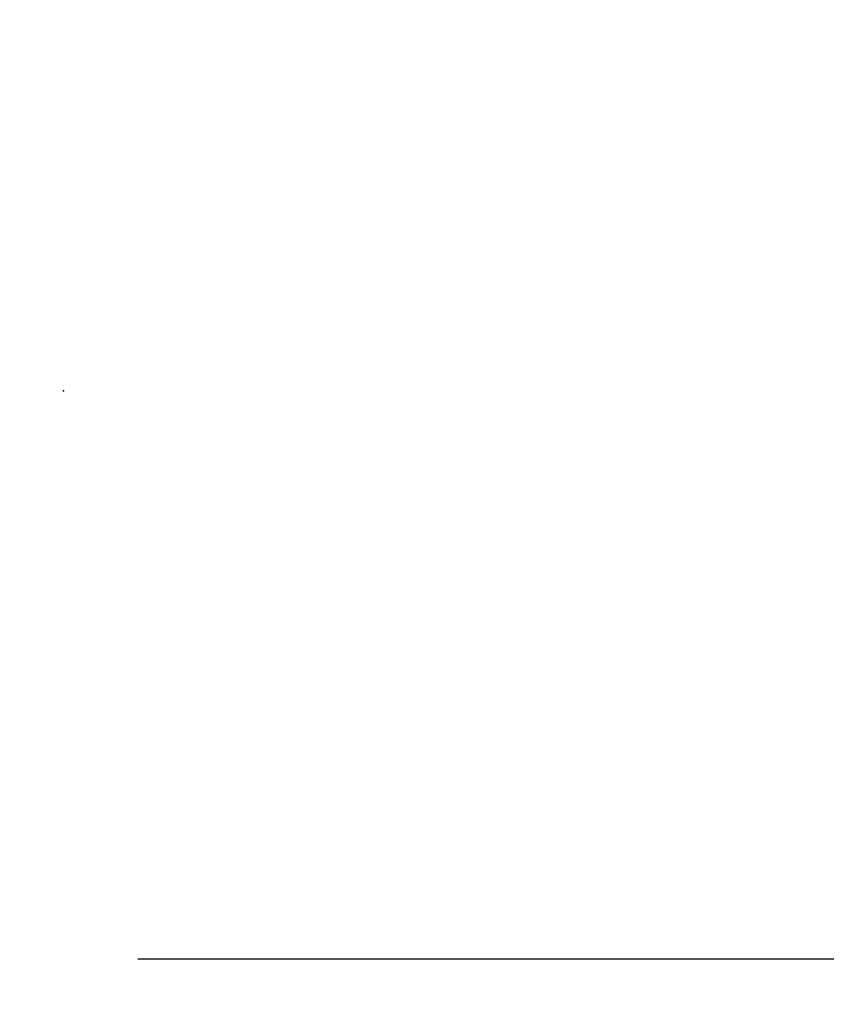
# Model space of a CAD drawing. Units: millimetres. Extents: x 5905 to 53433, y -5331 to 81661.
# Drawn here: x 9118 to 9247, y -3779 to -3621 of the extents above; entities that cross this region are included whole.
import ezdxf

# ---------------------------------------------------------------- set-up
doc = ezdxf.new("R2010")
doc.units = ezdxf.units.MM
doc.header["$LTSCALE"] = 200
doc.layers.add('2ddim', color=7, linetype='Continuous')
doc.layers.add('72_HWAP_CF_D2SNAP', color=1, linetype='Continuous')
doc.styles.add('Trebuchet', font='trebuc.TTF')
doc.dimstyles.new('MM', dxfattribs={"dimscale": 350, "dimtxt": 0.3, "dimasz": 0.18, "dimexe": 0.18, "dimexo": 0.0625, "dimgap": 0.09, "dimtad": 1, "dimtoh": 1, "dimdec": 0, "dimzin": 0, "dimdsep": 46, "dimtxsty": 'Trebuchet', "dimcen": 0.09, "dimclrd": 11, "dimclre": 11, "dimclrt": 2, "dimadec": 0, "dimazin": 0, "dimtfac": 1, "dimtdec": 0, "dimtofl": 0, "dimtmove": 0, "dimatfit": 3, "dimfxl": 0, "dimtolj": 1, "dimtzin": 0, "dimarcsym": 0})

# ---------------------------------------------------------------- blocks, each defined once
blk = doc.blocks.new('72_HWAP_CF_D2_SNAP')
at = {"layer": '72_HWAP_CF_D2SNAP'}
blk.add_point((0, 0), dxfattribs=at)
blk = doc.blocks.new('72hwap_cf2D7DB1500F59E490E9F1F619B8D3B434E')
blk.add_blockref('72_HWAP_CF_D2_SNAP', (-0.05, 0.174))
blk = doc.blocks.new('*D285')
at = {"layer": '2ddim', "color": 11, "lineweight": -2}
for p, q in [((9136.47, -3071.8), (9458.58, -3071.8)), ((9395.58, -3134.8), (9395.58, -3708.8)), ((9136.47, -3771.8), (9458.58, -3771.8))]:
    blk.add_line(p, q, dxfattribs=at)
at = {"layer": '2ddim', "color": 11}
for points in [[(9385.08, -3134.8), (9406.08, -3134.8), (9395.58, -3071.8)], [(9385.08, -3708.8), (9406.08, -3708.8), (9395.58, -3771.8)]]:
    blk.add_solid(points, dxfattribs=at)
at = {"layer": 'Defpoints', "color": 0}
for p in [(9114.59, -3071.8), (9114.59, -3771.8), (9395.58, -3771.8)]:
    blk.add_point(p, dxfattribs=at)
at = {"layer": '2ddim', "color": 2, "insert": (9310.66, -3421.8), "char_height": 105, "attachment_point": 5, "rotation": 90, "style": 'Trebuchet'}
blk.add_mtext('\\A1;700', dxfattribs=at)
blk = doc.blocks.new('*D287')
at = {"layer": '2ddim', "color": 11, "lineweight": -2}
for p, q in [((9136.47, -2461.9), (9690.73, -2461.9)), ((9627.73, -2524.9), (9627.73, -5033.3)), ((9136.47, -5096.3), (9690.73, -5096.3))]:
    blk.add_line(p, q, dxfattribs=at)
at = {"layer": '2ddim', "color": 11}
for points in [[(9617.23, -2524.9), (9638.23, -2524.9), (9627.73, -2461.9)], [(9617.23, -5033.3), (9638.23, -5033.3), (9627.73, -5096.3)]]:
    blk.add_solid(points, dxfattribs=at)
at = {"layer": 'Defpoints', "color": 0}
for p in [(9114.59, -2461.9), (9114.59, -5096.3), (9627.73, -5096.3)]:
    blk.add_point(p, dxfattribs=at)
at = {"layer": '2ddim', "color": 2, "insert": (9542.64, -3779.1), "char_height": 105, "attachment_point": 5, "rotation": 90, "style": 'Trebuchet'}
blk.add_mtext('\\A1;2634', dxfattribs=at)

msp = doc.modelspace()

# ---------------------------------------------------------------- block references
at = {"color": 7, "xscale": 1000.000000000233, "yscale": 1000.000000000233, "zscale": 1000.00000000026, "rotation": 180}
msp.add_blockref('72hwap_cf2D7DB1500F59E490E9F1F619B8D3B434E', (9074.59, -3506.75, 0), dxfattribs=at)

# ---------------------------------------------------------------- dimensions: what is measured, and where the dimension line sits
at = {"layer": '2ddim'}
for base, p1, p2, picture, middle in [((9627.73, -5096.3, 0), (9114.59, -2461.9, 0), (9114.59, -5096.3, 0), '*D287', (9542.64, -3779.1, 0)), ((9395.58, -3771.8, 0), (9114.59, -3071.8, 0), (9114.59, -3771.8, 0), '*D285', (9310.66, -3421.8, 0))]:
    dim = msp.add_linear_dim(base=base, p1=p1, p2=p2, angle=90, dimstyle='MM', dxfattribs=at)
    dim.commit()
    dim.dimension.update_dxf_attribs({"geometry": picture, "text_midpoint": middle})

doc.saveas('drawing.dxf')
